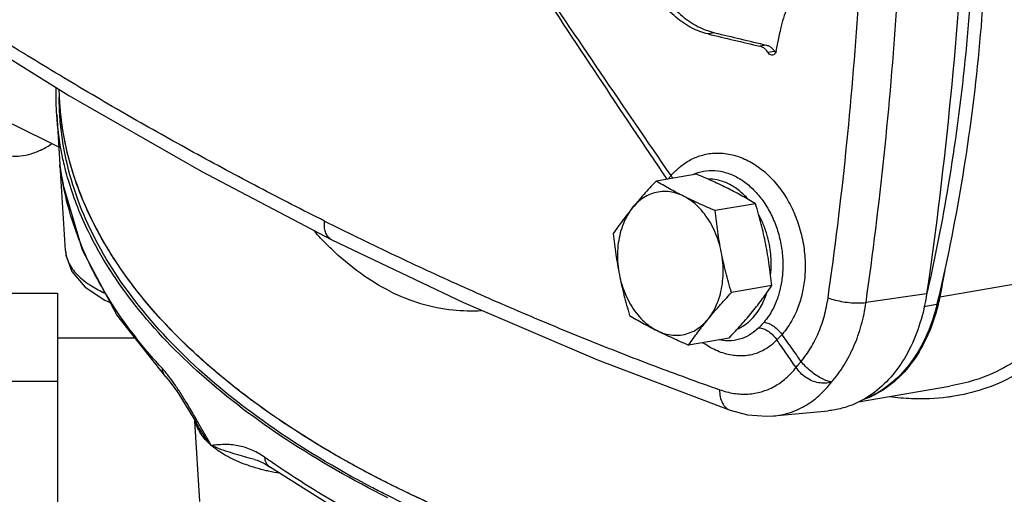
# Model space of a CAD drawing. Units: inches. Extents: x -25.2 to 33.8, y -13.5 to 39.4.
# Drawn here: x 25.7 to 28.8, y 26.9 to 28.5 of the extents above; entities that cross this region are included whole.
import ezdxf

# ---------------------------------------------------------------- set-up
doc = ezdxf.new("R2010")
doc.units = ezdxf.units.IN
doc.header["$LTSCALE"] = 1.21
doc.header["$MEASUREMENT"] = 0
doc.layers.get('0').update_dxf_attribs({"linetype": 'CONTINUOUS'})
for name, color, linetype in [('02___PRT_ALL_AXES', 7, 'CONTINUOUS'), ('05436C', 7, 'CONTINUOUS'), ('08492', 7, 'CONTINUOUS'), ('08918-1', 7, 'CONTINUOUS'), ('LOGO', 7, 'CONTINUOUS')]:
    doc.layers.add(name, color=color, linetype=linetype)

msp = doc.modelspace()

# ---------------------------------------------------------------- linework, layer by layer
at = {"color": 7, "linetype": 'CONTINUOUS'}
for p, q in [((25.7745, 28.1574), (25.7843, 27.9946)), ((25.7809, 28.0514), (25.6318, 28.126)), ((25.8026, 27.717), (25.787, 27.9754)), ((25.788, 27.9696), (25.7902, 27.9577)), ((25.7902, 27.9577), (25.7932, 27.9418)), ((25.7932, 27.9418), (25.7953, 27.9302)), ((25.7953, 27.9302), (25.7946, 27.9358)), ((25.4017, 27.5785), (25.7767, 27.5785)), ((25.7767, 27.5785), (25.7767, 26.1029)), ((28.5825, 27.5361), (28.6252, 27.5434)), ((25.7767, 27.4344), (26.0281, 27.4344)), ((27.9419, 27.4241), (27.9183, 27.4277)), ((25.4017, 27.2937), (25.7767, 27.2937)), ((26.1277, 27.3078), (26.1277, 27.3079)), ((28.3714, 27.227), (28.6662, 27.2777)), ((28.6666, 27.2778), (28.6664, 27.2777)), ((26.1942, 27.2134), (26.2247, 27.1618)), ((27.9556, 27.2), (27.9556, 27.2)), ((28.0958, 27.1814), (28.2725, 27.1982)), ((26.2381, 26.9045), (26.2222, 27.1659)), ((26.231, 27.1508), (26.2247, 27.1618)), ((26.4153, 27.0405), (26.4152, 27.0405)), ((26.4152, 27.0405), (26.4235, 27.0379)), ((26.4235, 27.0379), (26.447, 27.0273)), ((26.447, 27.0273), (26.4637, 27.0168)), ((26.4637, 27.0168), (26.4637, 27.0168))]:
    msp.add_line(p, q, dxfattribs=at)
for points in [[(25.395, 28.4801), (25.814, 28.2188), (26.242, 27.9733), (26.6657, 27.7512)], [(25.7843, 27.9948), (25.7846, 27.9917), (25.7854, 27.9852), (25.7865, 27.9783), (25.788, 27.9696)], [(26.1277, 27.3079), (25.9693, 27.5091), (25.8582, 27.7177), (25.7953, 27.9302)], [(26.6657, 27.7512), (27.0916, 27.5485), (27.5259, 27.3629), (27.9556, 27.2)], [(25.8026, 27.7171), (25.8044, 27.7016), (25.824, 27.6485), (25.8664, 27.5983), (25.9306, 27.5558), (25.948, 27.5491)], [(26.1277, 27.3078), (26.1422, 27.2907), (26.1665, 27.2569), (26.1942, 27.2134)], [(27.9556, 27.2), (28.0113, 27.1851), (28.074, 27.1802), (28.096, 27.1814)], [(27.0192, 26.7053), (26.7242, 26.8528), (26.4637, 27.0168)]]:
    msp.add_lwpolyline(points, dxfattribs=at)
for points, start_tangent, end_tangent in [([(28.7659, 29.5883), (28.7891, 29.1682), (28.7865, 28.7507), (28.7582, 28.3389), (28.7043, 27.9355), (28.6252, 27.5434)], (0.175648, -2.050536), (-0.475143, -2.002445)), ([(28.2723, 27.5636), (28.3304, 28.0354), (28.3708, 28.5131), (28.3936, 28.9955), (28.3989, 29.4817)], (0.271658, 1.904648), (-0.013729, 1.923875)), ([(28.3953, 27.5487), (28.454, 28.0246), (28.495, 28.5064), (28.5182, 28.9929), (28.5238, 29.4833)], (0.274354, 1.921015), (-0.012582, 1.940466)), ([(28.735, 29.4224), (28.7464, 29.1608), (28.7438, 28.7434), (28.7155, 28.3315), (28.6616, 27.9281), (28.5942, 27.5862)], (0.115553, -1.844198), (-0.410593, -1.801465)), ([(25.7974, 28.2762), (25.5884, 28.404), (25.3804, 28.5367)], (-0.421758, 0.25276), (-0.412206, 0.268044)), ([(26.6418, 27.8123), (26.4295, 27.9211), (26.2179, 28.0347), (26.0072, 28.153), (25.7974, 28.2762)], (-0.861965, 0.430983), (-0.826637, 0.495404)), ([(25.7257, 28.0432), (25.7585, 28.0626)], (0.034054, 0.017027), (0.031466, 0.021513)), ([(25.7257, 28.0432), (25.6911, 28.0292), (25.6574, 28.0223), (25.6254, 28.0225), (25.5958, 28.0299), (25.5859, 28.0343)], (-0.129675, -0.064837), (-0.13002, 0.065051)), ([(27.7641, 27.9596), (27.7887, 27.9842), (27.8193, 28.0062), (27.8562, 28.023), (27.8984, 28.0317), (27.9441, 28.0303), (27.9906, 28.0179), (28.0355, 27.9949), (28.077, 27.9623), (28.1142, 27.9211), (28.1458, 27.8725), (28.1707, 27.8181), (28.188, 27.7599), (28.197, 27.6999), (28.1977, 27.6413), (28.1911, 27.5891)], (0.494032, 0.576284), (-0.146813, -0.744726)), ([(25.7918, 27.9512), (25.7893, 27.9647), (25.7872, 27.976), (25.7857, 27.9849), (25.7847, 27.9915), (25.7844, 27.9948)], (-0.008024, 0.043474), (-0.003074, 0.044619)), ([(27.8358, 27.9632), (27.8451, 27.9669)], (0.009176, 0.004017), (0.009419, 0.003409)), ([(27.8451, 27.9669), (27.8521, 27.9693), (27.887, 27.9756), (27.9244, 27.9733), (27.9622, 27.9617), (27.9983, 27.9414), (28.0314, 27.9134), (28.0608, 27.8786), (28.0857, 27.8378), (28.1051, 27.7926), (28.1184, 27.7443), (28.1251, 27.6948), (28.1252, 27.6466), (28.1197, 27.6036)], (0.507661, 0.183732), (-0.10423, -0.528618)), ([(25.7946, 27.9358), (25.7918, 27.9512)], (-0.002816, 0.01546), (-0.002852, 0.015452)), ([(25.7956, 27.9304), (25.7946, 27.9358)], (-0.001012, 0.005375), (-0.00098, 0.00538)), ([(27.7552, 27.9485), (27.7583, 27.9525), (27.7641, 27.9596)], (0.008607, 0.011336), (0.009234, 0.01083)), ([(27.7694, 27.9511), (27.7641, 27.9596)], (-0.004745, 0.008839), (-0.005751, 0.00819)), ([(28.0133, 27.883), (27.9851, 27.9102), (27.9501, 27.9326), (27.9133, 27.9453), (27.8848, 27.9482)], (-0.098069, 0.111475), (-0.148672, -0.000731)), ([(26.1169, 27.3344), (25.964, 27.5282), (25.856, 27.7296), (25.7956, 27.9304)], (-0.464882, 0.503146), (-0.126716, 0.673306)), ([(26.6657, 27.7512), (26.6612, 27.7539), (26.6516, 27.7636), (26.645, 27.7769), (26.6417, 27.7936), (26.6418, 27.8123)], (-0.06247, 0.03116), (0.00673, 0.069066)), ([(26.6418, 27.8123), (26.8547, 27.7085), (27.0677, 27.6098), (27.2808, 27.5162), (27.4941, 27.4278), (27.7076, 27.3444), (27.9212, 27.2662)], (1.244975, -0.622488), (1.312112, -0.464561)), ([(28.0865, 27.6386), (28.0877, 27.6532), (28.0882, 27.6777), (28.0867, 27.7052), (28.0823, 27.736), (28.0741, 27.77), (28.0609, 27.8066), (28.0487, 27.8318)], (0.020866, 0.198627), (-0.094908, 0.175863)), ([(25.8026, 27.717), (25.8111, 27.6823)], (0.002255, -0.03576), (0.014065, -0.033041)), ([(25.8111, 27.6823), (25.8122, 27.6799), (25.8126, 27.6789)], (0.001448, -0.003403), (0.001554, -0.00335)), ([(25.8126, 27.6789), (25.8407, 27.639), (25.8867, 27.6024), (25.931, 27.5789)], (0.066749, -0.143932), (0.144153, -0.0645)), ([(28.1197, 27.6036), (28.1157, 27.5859), (28.11, 27.5667), (28.1024, 27.5464), (28.0926, 27.5257), (28.0803, 27.5052), (28.0651, 27.4851)], (-0.025494, -0.129272), (-0.085716, -0.100069)), ([(28.1911, 27.5891), (28.1862, 27.5677), (28.1792, 27.5443), (28.1697, 27.5197), (28.1575, 27.4945), (28.1422, 27.4696), (28.1233, 27.4453)], (-0.031106, -0.157728), (-0.106582, -0.120358)), ([(28.5942, 27.5862), (28.5919, 27.5763)], (-0.002245, -0.009849), (-0.002262, -0.009844)), ([(27.9809, 27.4637), (27.9964, 27.4722), (28.0199, 27.4902), (28.0384, 27.5105), (28.0528, 27.5316), (28.0637, 27.5525), (28.0719, 27.5729), (28.0743, 27.5799)], (0.139526, 0.064236), (0.047024, 0.145896)), ([(28.1852, 27.3579), (28.2163, 27.4014), (28.2416, 27.4511), (28.2604, 27.5056), (28.2723, 27.5636)], (0.145791, 0.172882), (0.03194, 0.223881)), ([(28.2723, 27.5636), (28.2952, 27.5565), (28.3211, 27.5511), (28.348, 27.5479), (28.3734, 27.547), (28.3953, 27.5487)], (0.117011, -0.043777), (0.123602, 0.018181)), ([(28.2836, 27.291), (28.3236, 27.345), (28.356, 27.407), (28.3801, 27.4755), (28.3953, 27.5487)], (0.18799, 0.213586), (0.040386, 0.281653)), ([(28.6252, 27.5434), (28.5938, 27.4479), (28.548, 27.3651), (28.4899, 27.2984), (28.4218, 27.2505), (28.3921, 27.237)], (-0.092217, -0.388639), (-0.373317, -0.145776)), ([(28.0651, 27.4851), (28.0569, 27.4759), (28.0479, 27.4667)], (-0.016417, -0.019165), (-0.01807, -0.017615)), ([(28.0651, 27.4851), (28.0807, 27.4804), (28.0965, 27.4715), (28.1112, 27.4595), (28.1233, 27.4453)], (0.070942, -0.012247), (0.04144, -0.058869)), ([(28.0479, 27.4667), (28.0237, 27.4472), (27.9941, 27.4324), (27.96, 27.4247)], (-0.070979, -0.069196), (-0.098935, -0.00945)), ([(28.0479, 27.4667), (28.0643, 27.4629), (28.0805, 27.4545), (28.0951, 27.4423), (28.1068, 27.4276)], (0.072601, -0.006585), (0.038695, -0.061782)), ([(28.9779, 27.4572), (28.9206, 27.3924), (28.8421, 27.3374), (28.746, 27.2968), (28.6666, 27.2778)], (-0.206959, -0.304548), (-0.363393, -0.062346)), ([(28.1068, 27.4276), (28.0793, 27.4038), (28.0452, 27.3857), (28.0051, 27.3763), (27.9608, 27.378), (27.9144, 27.3917), (27.8685, 27.4171), (27.8663, 27.4186)], (-0.180848, -0.19225), (-0.216233, 0.152025)), ([(27.96, 27.4247), (27.9419, 27.4241)], (-0.018039, -0.001723), (-0.018115, 0.000584)), ([(28.1233, 27.4453), (28.1152, 27.4364), (28.1068, 27.4276)], (-0.016066, -0.018122), (-0.016928, -0.01732)), ([(28.1688, 27.338), (28.1378, 27.3828), (28.1068, 27.4276)], (-0.062104, 0.089493), (-0.061935, 0.08961)), ([(28.1852, 27.3579), (28.1542, 27.4016), (28.1233, 27.4453)], (-0.061991, 0.087421), (-0.06183, 0.087535)), ([(29.0214, 27.4454), (28.9597, 27.3733), (28.8759, 27.3124), (28.7739, 27.2676), (28.6736, 27.2441)], (-0.227656, -0.344425), (-0.408854, -0.061466)), ([(28.1688, 27.338), (28.1739, 27.3445), (28.1794, 27.3512), (28.1852, 27.3579)], (0.015658, 0.020391), (0.016978, 0.019305)), ([(28.2836, 27.291), (28.2691, 27.2948), (28.2524, 27.3022), (28.2346, 27.3128), (28.2166, 27.3261), (28.1997, 27.3414), (28.1852, 27.3579)], (-0.120562, 0.011126), (-0.074117, 0.095737)), ([(26.1277, 27.3079), (26.122, 27.3158), (26.1169, 27.3344)], (-0.019819, 0.021457), (-0.001607, 0.028873)), ([(26.1334, 27.3151), (26.1169, 27.3344)], (-0.015809, 0.019899), (-0.017241, 0.018661)), ([(27.9212, 27.2662), (27.9675, 27.2545), (28.0131, 27.2523), (28.057, 27.2598), (28.0982, 27.2769), (28.1358, 27.3032), (28.1688, 27.338)], (0.26057, -0.092228), (0.170727, 0.217382)), ([(28.2836, 27.291), (28.2632, 27.2875), (28.2416, 27.2889), (28.2203, 27.2953), (28.2003, 27.3062), (28.1828, 27.3208), (28.1688, 27.338)], (-0.127428, -0.035625), (-0.073504, 0.110019)), ([(26.1516, 27.2906), (26.1334, 27.3151)], (-0.017658, 0.024854), (-0.01897, 0.023877)), ([(26.2178, 27.1857), (26.1936, 27.2263), (26.1717, 27.2611), (26.1516, 27.2906)], (-0.062649, 0.107103), (-0.071868, 0.101157)), ([(27.9212, 27.2662), (27.9233, 27.2429), (27.9303, 27.2231), (27.9416, 27.2083), (27.9556, 27.2)], (-0.001402, -0.079244), (0.075177, -0.026779)), ([(28.096, 27.1814), (28.1437, 27.1907), (28.1953, 27.2127), (28.2423, 27.2464), (28.2836, 27.291)], (0.222717, 0.0213), (0.1358, 0.177241)), ([(28.6736, 27.2441), (28.6592, 27.2421), (28.543, 27.2371), (28.4723, 27.2432)], (-0.199813, -0.030039), (-0.200077, 0.026878)), ([(26.221, 27.1803), (26.2178, 27.1857)], (-0.003147, 0.005403), (-0.003157, 0.005397)), ([(26.2363, 27.1539), (26.221, 27.1803)], (-0.015222, 0.026518), (-0.015391, 0.02642)), ([(26.2273, 27.1515), (26.2247, 27.1601)], (-0.002972, 0.008428), (-0.002291, 0.008651)), ([(26.2281, 27.1493), (26.2273, 27.1515)], (-0.000822, 0.002187), (-0.000777, 0.002204)), ([(26.2752, 27.0859), (26.2455, 27.1177), (26.2281, 27.1493)], (-0.060168, 0.052107), (-0.028104, 0.074759)), ([(26.2752, 27.0859), (26.2437, 27.1298), (26.231, 27.1508)], (-0.049026, 0.061406), (-0.039048, 0.068216)), ([(26.2752, 27.0859), (26.2448, 27.139), (26.2363, 27.1539)], (-0.039023, 0.067929), (-0.039002, 0.067941)), ([(26.4294, 27.0594), (26.4092, 27.0699), (26.3883, 27.0781), (26.367, 27.0839), (26.3452, 27.0875), (26.3228, 27.0887), (26.2996, 27.088), (26.2752, 27.0859)], (-0.138099, 0.08009), (-0.158721, -0.016429)), ([(26.4152, 27.0405), (26.3982, 27.0451), (26.3684, 27.0534), (26.3375, 27.0626), (26.3061, 27.0732), (26.2752, 27.0859)], (-0.141961, 0.039348), (-0.133735, 0.061775)), ([(26.4077, 27.0166), (26.3787, 27.0268), (26.3212, 27.0538), (26.2752, 27.0859)], (-0.143356, 0.045667), (-0.113663, 0.098434)), ([(26.4488, 27.0469), (26.4294, 27.0594)], (-0.018815, 0.013334), (-0.019958, 0.011575)), ([(26.4637, 27.0168), (26.4534, 27.0287), (26.4488, 27.0469)], (-0.028281, 0.020156), (-0.001734, 0.034454)), ([(26.4725, 27.0304), (26.4488, 27.0469)], (-0.023735, 0.01643), (-0.02355, 0.01669)), ([(26.4455, 27.006), (26.4077, 27.0166)], (-0.038114, 0.009429), (-0.03741, 0.011917)), ([(26.8513, 26.808), (26.6398, 26.9232), (26.4725, 27.0304)], (-0.39318, 0.19659), (-0.361464, 0.250224)), ([(26.4609, 27.0024), (26.4455, 27.006)], (-0.01547, 0.00343), (-0.015384, 0.003806)), ([(26.4959, 26.9956), (26.4609, 27.0024)], (-0.035092, 0.005895), (-0.034741, 0.007703))]:
    msp.add_spline(points, degree=3, dxfattribs=dict(at, start_tangent=start_tangent, end_tangent=end_tangent))
at = {"layer": '02___PRT_ALL_AXES', "color": 7, "linetype": 'CONTINUOUS'}
for p, q in [((27.8463, 27.9641), (27.7155, 27.9416)), ((28.0376, 27.8684), (27.9068, 27.846)), ((28.0904, 27.6031), (27.9596, 27.5806)), ((27.9518, 27.4334), (27.821, 27.4109))]:
    msp.add_line(p, q, dxfattribs=at)
for points, start_tangent, end_tangent in [([(25.7836, 28.2128), (25.7828, 28.2379)], (-0.001084, 0.025045), (-0.000399, 0.025069)), ([(25.7843, 28.1578), (25.7827, 28.2128)], (-0.003263, 0.054861), (0.00003, 0.054974)), ([(25.7868, 28.1661), (25.7836, 28.2128)], (-0.00443, 0.046595), (-0.002025, 0.046775)), ([(26.8385, 26.9277), (26.7927, 26.9513), (26.4606, 27.1524), (26.1891, 27.3751), (25.9837, 27.6149), (25.8487, 27.8668), (25.7868, 28.1258), (25.7843, 28.1578)], (-1.509391, 0.763685), (-0.100698, 1.693083)), ([(25.7873, 28.1605), (25.7868, 28.1661)], (-0.000564, 0.005567), (-0.00053, 0.00557)), ([(25.7881, 28.1535), (25.7873, 28.1605)], (-0.000766, 0.007019), (-0.000712, 0.007025)), ([(25.8144, 28.0128), (25.7881, 28.1535)], (-0.036726, 0.13854), (-0.015548, 0.142413)), ([(25.8575, 27.885), (25.8487, 27.9071), (25.8144, 28.0128)], (-0.051242, 0.124727), (-0.034585, 0.130465)), ([(27.9486, 27.9174), (27.9242, 27.9293), (27.8991, 27.941), (27.8733, 27.9525), (27.8463, 27.9641)], (-0.100615, 0.050307), (-0.103602, 0.043826)), ([(27.7155, 27.9416), (27.6949, 27.9195), (27.6756, 27.898), (27.6572, 27.8768), (27.6395, 27.8557)], (-0.078536, -0.083622), (-0.07257, -0.08885)), ([(27.8045, 27.8927), (27.781, 27.9047), (27.7585, 27.9168), (27.7369, 27.929), (27.7155, 27.9416)], (-0.090922, 0.045461), (-0.087173, 0.052292)), ([(27.8045, 27.8927), (27.7793, 27.9026), (27.7537, 27.9074), (27.7283, 27.9071), (27.7037, 27.9015), (27.6803, 27.891), (27.6588, 27.8755), (27.6395, 27.8557)], (-0.164196, 0.082098), (-0.116128, -0.142179)), ([(28.0376, 27.8684), (28.0162, 27.881), (27.9945, 27.8933), (27.9721, 27.9054), (27.9486, 27.9174)], (-0.087173, 0.052292), (-0.090922, 0.045461)), ([(25.9203, 27.7562), (25.8575, 27.885)], (-0.070603, 0.12494), (-0.05453, 0.132732)), ([(27.9068, 27.846), (27.8798, 27.8576), (27.8539, 27.8691), (27.8289, 27.8808), (27.8045, 27.8927)], (-0.103602, 0.043826), (-0.100615, 0.050307)), ([(27.9266, 27.7121), (27.9179, 27.746), (27.9058, 27.7782), (27.8904, 27.8082), (27.8722, 27.8351), (27.8515, 27.8586), (27.8287, 27.8779), (27.8045, 27.8927)], (-0.043917, 0.220749), (-0.201313, 0.100657)), ([(28.0707, 27.7369), (28.0637, 27.7698), (28.0558, 27.8024), (28.0472, 27.835), (28.0376, 27.8684)], (-0.026471, 0.133056), (-0.038629, 0.130047)), ([(27.6395, 27.8557), (27.6227, 27.8346), (27.6069, 27.8139), (27.5917, 27.7932), (27.5769, 27.772)], (-0.066152, -0.080991), (-0.059277, -0.08615)), ([(27.6395, 27.8557), (27.623, 27.8318), (27.6096, 27.8043), (27.5996, 27.774), (27.5931, 27.7415), (27.5905, 27.7075), (27.5917, 27.6728), (27.5966, 27.6382)], (-0.14454, -0.176964), (0.044583, -0.224099)), ([(27.9266, 27.7121), (27.9205, 27.7452), (27.9152, 27.7783), (27.9107, 27.8116), (27.9068, 27.846)], (-0.026402, 0.13271), (-0.01399, 0.134586)), ([(27.5769, 27.772), (27.5808, 27.7376), (27.5853, 27.7043), (27.5905, 27.6712), (27.5966, 27.6382)], (0.01399, -0.134586), (0.026402, -0.13271)), ([(25.9989, 27.6337), (25.9837, 27.6552), (25.9203, 27.7562)], (-0.084994, 0.118065), (-0.071622, 0.126743)), ([(27.8837, 27.4946), (27.9002, 27.5185), (27.9136, 27.546), (27.9237, 27.5763), (27.9301, 27.6088), (27.9327, 27.6428), (27.9316, 27.6775), (27.9266, 27.7121)], (0.14454, 0.176964), (-0.044583, 0.224099)), ([(27.9596, 27.5806), (27.95, 27.614), (27.9414, 27.6466), (27.9336, 27.6792), (27.9266, 27.7121)], (-0.038629, 0.130047), (-0.026471, 0.133056)), ([(28.0904, 27.6031), (28.0865, 27.6375), (28.082, 27.6708), (28.0768, 27.7038), (28.0707, 27.7369)], (-0.01399, 0.134586), (-0.026402, 0.13271)), ([(26.0979, 27.5104), (25.9989, 27.6337)], (-0.105166, 0.118242), (-0.092466, 0.128444)), ([(27.5966, 27.6382), (27.6036, 27.6052), (27.6115, 27.5726), (27.6201, 27.54), (27.6297, 27.5066)], (0.026471, -0.133056), (0.038629, -0.130047)), ([(27.5966, 27.6382), (27.6053, 27.6043), (27.6174, 27.5721), (27.6328, 27.5421), (27.651, 27.5152), (27.6718, 27.4917), (27.6945, 27.4724), (27.7187, 27.4576)], (0.043917, -0.220749), (0.201313, -0.100657)), ([(28.0278, 27.5194), (28.0445, 27.5404), (28.0604, 27.5612), (28.0756, 27.5819), (28.0904, 27.6031)], (0.066152, 0.080991), (0.059277, 0.08615)), ([(27.8837, 27.4946), (27.9014, 27.5158), (27.9198, 27.537), (27.9391, 27.5585), (27.9596, 27.5806)], (0.07257, 0.08885), (0.078536, 0.083622)), ([(27.9518, 27.4334), (27.9724, 27.4556), (27.9917, 27.477), (28.0101, 27.4982), (28.0278, 27.5194)], (0.078536, 0.083622), (0.07257, 0.08885)), ([(26.2102, 27.3952), (26.1891, 27.4154), (26.0979, 27.5104)], (-0.117167, 0.110267), (-0.106974, 0.120275)), ([(27.6297, 27.5066), (27.6511, 27.494), (27.6728, 27.4818), (27.6952, 27.4697), (27.7187, 27.4576)], (0.087173, -0.052292), (0.090922, -0.045461)), ([(27.7187, 27.4576), (27.7439, 27.4477), (27.7695, 27.4429), (27.7949, 27.4432), (27.8195, 27.4488), (27.8429, 27.4594), (27.8644, 27.4748), (27.8837, 27.4946)], (0.164196, -0.082098), (0.116128, 0.142179)), ([(27.821, 27.4109), (27.8359, 27.4321), (27.851, 27.4528), (27.8669, 27.4736), (27.8837, 27.4946)], (0.059277, 0.08615), (0.066152, 0.080991)), ([(27.7187, 27.4576), (27.7431, 27.4458), (27.7682, 27.4341), (27.794, 27.4226), (27.821, 27.4109)], (0.100615, -0.050307), (0.103602, -0.043826)), ([(26.3433, 27.2803), (26.2102, 27.3952)], (-0.137608, 0.109453), (-0.12806, 0.120518)), ([(26.4872, 27.1742), (26.4606, 27.1927), (26.3433, 27.2803)], (-0.147569, 0.100952), (-0.139965, 0.111328)), ([(26.6512, 27.0702), (26.4872, 27.1742)], (-0.167392, 0.098606), (-0.160361, 0.109703)), ([(26.8242, 26.9753), (26.7927, 26.9915), (26.6512, 27.0702)], (-0.175607, 0.089847), (-0.169991, 0.100137)), ([(26.8534, 26.9605), (26.8242, 26.9753)], (-0.029329, 0.014669), (-0.029195, 0.014937)), ([(27.0156, 26.8841), (26.8534, 26.9605)], (-0.163936, 0.072543), (-0.16033, 0.080191)), ([(27.6108, 26.6296), (27.1787, 26.7758), (26.8385, 26.9277)], (-0.7961, 0.229814), (-0.739716, 0.374263))]:
    msp.add_spline(points, degree=3, dxfattribs=dict(at, start_tangent=start_tangent, end_tangent=end_tangent))
at = {"layer": '05436C', "color": 7, "linetype": 'CONTINUOUS'}
msp.add_line((28.5915, 27.5764), (28.3953, 27.5487), dxfattribs=at)
for points, start_tangent, end_tangent in [([(28.7345, 29.5158), (28.7167, 28.8613), (28.669, 28.214), (28.5915, 27.5764)], (-0.008276, -1.946035), (-0.281254, -1.925622)), ([(28.5915, 27.5764), (28.5701, 27.4816), (28.5354, 27.396), (28.4886, 27.3228), (28.4313, 27.2646), (28.3658, 27.2235), (28.3391, 27.2128)], (-0.067086, -0.459306), (-0.43969, -0.153084)), ([(28.3391, 27.2128), (28.2942, 27.2011), (28.2725, 27.1982)], (-0.064512, -0.022461), (-0.067981, -0.006437))]:
    msp.add_spline(points, degree=3, dxfattribs=dict(at, start_tangent=start_tangent, end_tangent=end_tangent))
at = {"layer": '08492', "color": 7, "linetype": 'CONTINUOUS'}
msp.add_line((28.6343, 27.5673), (29.0727, 27.6427), dxfattribs=at)
for points, start_tangent, end_tangent in [([(25.7836, 28.2129), (25.7828, 28.2376)], (-0.001074, 0.024723), (-0.000413, 0.024744)), ([(25.7876, 28.1582), (25.7836, 28.2129)], (-0.005619, 0.05449), (-0.002379, 0.054744)), ([(26.8535, 26.9604), (26.5119, 27.1575), (26.2299, 27.377), (26.0132, 27.6142), (25.8662, 27.8645), (25.792, 28.1227), (25.7876, 28.1582)], (-1.491626, 0.745813), (-0.171615, 1.664224)), ([(26.6493, 27.7362), (26.6094, 27.7785)], (-0.041045, 0.041126), (-0.038739, 0.043316)), ([(26.8535, 27.5851), (26.7581, 27.6431), (26.6639, 27.7219), (26.6493, 27.7362)], (-0.228014, 0.114007), (-0.180182, 0.180538)), ([(28.6503, 27.6518), (28.6343, 27.5673)], (-0.01543, -0.084619), (-0.01664, -0.084377)), ([(26.8535, 27.5851), (26.9527, 27.5458), (27.0582, 27.5247), (27.1492, 27.5223)], (0.273058, -0.136529), (0.305452, 0.014616)), ([(28.6343, 27.5673), (28.6289, 27.5424)], (-0.004929, -0.024996), (-0.00594, -0.024801)), ([(28.6289, 27.5424), (28.6052, 27.4663), (28.5605, 27.3781), (28.5023, 27.3066), (28.433, 27.2547), (28.3883, 27.2344)], (-0.094723, -0.39552), (-0.383755, -0.137616)), ([(30.6985, 26.5369), (30.2161, 26.4667), (29.6997, 26.4296), (29.1781, 26.4296), (28.6617, 26.4667), (28.1612, 26.5402), (27.6866, 26.6486), (27.2478, 26.7896), (26.8535, 26.9604)], (-3.86426, -0.709042), (-3.513093, 1.756547))]:
    msp.add_spline(points, degree=3, dxfattribs=dict(at, start_tangent=start_tangent, end_tangent=end_tangent))
at = {"layer": '08918-1', "color": 7, "linetype": 'CONTINUOUS'}
for points, start_tangent, end_tangent in [([(25.7728, 28.2128), (25.7733, 28.2433)], (-0.000021, 0.030476), (0.000993, 0.030456)), ([(25.7745, 28.1574), (25.7728, 28.2128)], (-0.003358, 0.055349), (-0.000039, 0.05544)), ([(25.7977, 27.9997), (25.792, 28.0254), (25.7745, 28.1574)], (-0.036352, 0.155235), (-0.009663, 0.159261)), ([(25.8145, 27.9372), (25.7977, 27.9997)], (-0.018886, 0.062006), (-0.014778, 0.063108)), ([(26.8466, 26.9167), (26.5177, 27.1052), (26.2433, 27.3144), (26.0284, 27.5404), (25.877, 27.7788), (25.8145, 27.9372)], (-1.331217, 0.665609), (-0.434739, 1.427345))]:
    msp.add_spline(points, degree=3, dxfattribs=dict(at, start_tangent=start_tangent, end_tangent=end_tangent))
at = {"layer": 'LOGO', "color": 7, "linetype": 'CONTINUOUS'}
for p, q in [((27.9052, 28.4217), (27.8838, 28.418)), ((28.1042, 28.3624), (28.1168, 28.4262)), ((28.0731, 28.3818), (28.0518, 28.3781)), ((28.0992, 28.3616), (28.0778, 28.3579))]:
    msp.add_line(p, q, dxfattribs=at)
for points, start_tangent, end_tangent in [([(27.8838, 28.418), (27.8307, 28.4378), (27.7797, 28.4719), (27.7342, 28.5181), (27.6969, 28.5733), (27.6681, 28.6363), (27.6488, 28.7057), (27.6406, 28.7772), (27.6436, 28.8461), (27.6573, 28.9112), (27.6818, 28.971), (27.7159, 29.0213), (27.7571, 29.0591), (27.8044, 29.0842), (27.8384, 29.0933)], (-0.844502, 0.201496), (0.85847, 0.147967)), ([(27.8387, 29.0921), (27.8256, 29.0878), (27.7784, 29.0628), (27.7372, 29.0249), (27.7031, 28.9746), (27.6786, 28.9148), (27.6649, 28.8498), (27.662, 28.7809), (27.6702, 28.7094), (27.6895, 28.64), (27.7182, 28.5771), (27.7555, 28.5219), (27.801, 28.4755), (27.852, 28.4415), (27.9052, 28.4217)], (-0.815821, -0.236735), (0.823551, -0.196483)), ([(27.7514, 27.9478), (27.5277, 28.2816), (27.3053, 28.6185), (27.0858, 28.9561)], (-0.676065, 1.001354), (-0.655069, 1.015214)), ([(27.7641, 27.9596), (27.5356, 28.2931), (27.3099, 28.6274), (27.0962, 28.9485)], (-0.677997, 0.982081), (-0.657894, 0.99566)), ([(28.1515, 28.5242), (28.137, 28.4937), (28.1254, 28.4609), (28.1168, 28.4262)], (-0.049948, -0.091562), (-0.02018, -0.102329)), ([(27.8838, 28.418), (27.9677, 28.398), (28.0518, 28.3781)], (0.167933, -0.040068), (0.168027, -0.03967)), ([(27.9052, 28.4217), (27.989, 28.4017), (28.0731, 28.3818)], (0.16794, -0.040067), (0.168035, -0.039668)), ([(28.0778, 28.3579), (28.0704, 28.3673), (28.0615, 28.3742), (28.0518, 28.3781)], (-0.018003, 0.028528), (-0.032831, 0.007751)), ([(28.0731, 28.3818), (28.0828, 28.3779), (28.0917, 28.371), (28.0992, 28.3616)], (0.032832, -0.007751), (0.018005, -0.028528)), ([(28.093, 28.3496), (28.0875, 28.35), (28.0822, 28.3529), (28.0778, 28.3579)], (-0.018081, -0.003115), (-0.009724, 0.015408)), ([(28.1019, 28.3563), (28.0981, 28.3518), (28.093, 28.3496)], (-0.00577, -0.009904), (-0.011292, -0.001945)), ([(28.0992, 28.3616), (28.1009, 28.3593)], (0.001505, -0.002385), (0.001805, -0.002189)), ([(28.1009, 28.3593), (28.1023, 28.3577)], (0.001371, -0.001663), (0.001543, -0.00151)), ([(28.1042, 28.3624), (28.1019, 28.3563)], (-0.001258, -0.00638), (-0.003298, -0.00566))]:
    msp.add_spline(points, degree=3, dxfattribs=dict(at, start_tangent=start_tangent, end_tangent=end_tangent))

doc.saveas('drawing.dxf')
